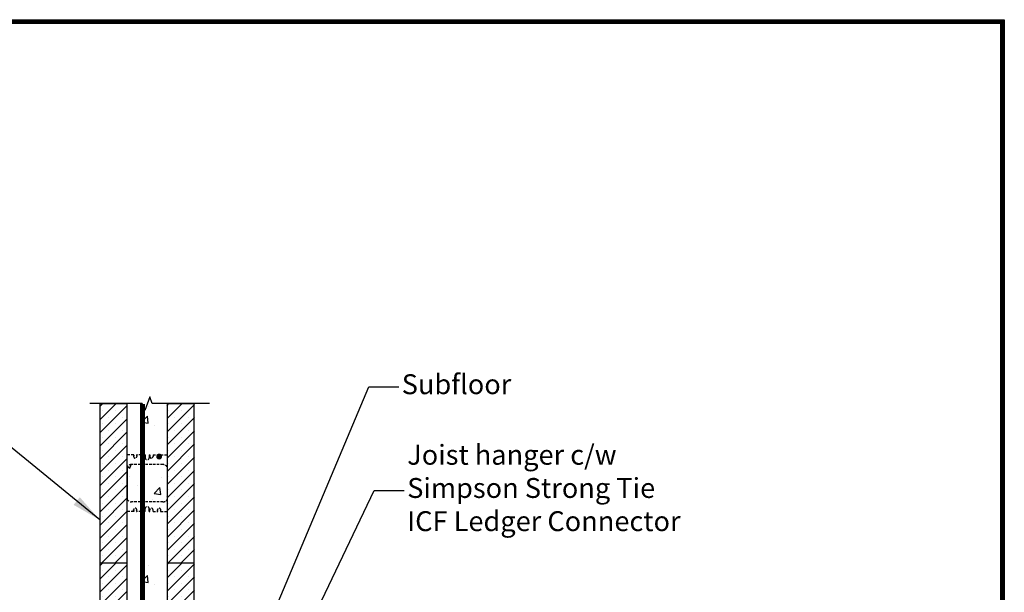
# Model space of a CAD drawing. Units: inches. Extents: x 348 to 535, y 49 to 290.
# Drawn here: x 436 to 535, y 232 to 290 of the extents above; entities that cross this region are included whole.
import ezdxf

# ---------------------------------------------------------------- set-up
doc = ezdxf.new("R2010")
doc.units = ezdxf.units.IN
doc.header["$MEASUREMENT"] = 0
doc.linetypes.add('HIDDEN', pattern=[0.375, 0.25, -0.125])
for name, color, linetype, lineweight in [('Block', 7, 'Continuous', 30), ('Dim', 7, 'Continuous', 25), ('WoodJoistStud', 46, 'Continuous', 25)]:
    doc.layers.add(name, color=color, linetype=linetype, lineweight=lineweight)
for name, color, linetype in [('Conc', 251, 'Continuous'), ('Drywall', 7, 'Continuous'), ('Hatch', 1, 'Continuous'), ('SteelBars', 5, 'Continuous'), ('Text', 7, 'Continuous'), ('Web', 6, 'HIDDEN')]:
    doc.layers.add(name, color=color, linetype=linetype)
doc.styles.add('Logix', font='romans.shx')
doc.dimstyles.new('FBR 2storey', dxfattribs={"dimtxt": 2.5, "dimasz": 3, "dimexe": 0.5, "dimexo": 0.5, "dimgap": 0.3, "dimtad": 0, "dimdec": 4, "dimzin": 0, "dimdsep": 46, "dimlunit": 5, "dimtxsty": 'Logix', "dimblk": 'ARCHTICK', "dimcen": 0.5, "dimadec": 0, "dimazin": 0, "dimtm": 1e-09, "dimtfac": 1, "dimtdec": 4, "dimtofl": 0, "dimtmove": 2, "dimatfit": 3, "dimfxl": 0.5, "dimtolj": 1, "dimtzin": 0, "dimarcsym": 0})
pattern_1 = [(45, (385.2099, 151.0765), (-0.662913, 0.662913), []), (45, (385.8728, 151.0765), (-0.662913, 0.662913), [0, -0.9375])]
pattern_2 = [(45, (385.2099, 167.0765), (-0.662913, 0.662913), []), (45, (385.8728, 167.0765), (-0.662913, 0.662913), [0, -0.9375])]
pattern_3 = [(50, (255.1217, 19.121), (5.37945, -0.47064), [0.5625, -6.1875]), (355, (255.1217, 19.121), (-1.04064, 5.64144), [0.45, -4.95]), (100.4514, (255.57, 19.0816), (4.33882, 5.1708), [0.47805, -5.25857]), (46.1842, (255.122, 20.621), (8.00431, -1.24139), [0.84375, -9.28125]), (96.6356, (255.789, 20.517), (7.00997, 7.30588), [0.71708, -7.88785]), (351.1842, (255.122, 20.621), (7.00996, 7.3059), [0.675, -7.425]), (21, (255.8717, 20.246), (4.4768, -3.01964), [0.5625, -6.1875]), (326, (255.8717, 20.246), (1.82486, 5.43863), [0.45, -4.95]), (71.4514, (256.245, 19.994), (6.30167, 2.41898), [0.47805, -5.25857]), (37.5, (255.1217, 19.1208), (0.091199, 2.496704), [0, -4.89, 0, -5.025, 0, -4.96875]), (7.5, (255.1217, 19.1208), (1.973022, 2.958088), [0, -2.865, 0, -4.7775, 0, -1.89375]), (327.5, (253.4492, 19.1208), (4.003668, -0.169162), [0, -1.875, 0, -5.85, 0, -7.7625]), (317.5, (252.6992, 19.121), (4.373896, 0.750787), [0, -2.4375, 0, -3.885, 0, -5.5125])]

# ---------------------------------------------------------------- blocks, each defined once
blk = doc.blocks.new('_ArchTick')
at = {"color": 0, "linetype": 'ByBlock', "const_width": 0.15}
blk.add_lwpolyline([(-0.5, -0.5), (0.5, 0.5)], dxfattribs=at)

msp = doc.modelspace()

# ---------------------------------------------------------------- hatches: boundary and pattern name
at = {"layer": 'Conc'}
h = msp.add_hatch(dxfattribs=at)
h.set_pattern_fill('AR-CONC', color=256, scale=0.75, style=0)
h.set_pattern_definition([(50, (253.8726, 26.294), (5.37945, -0.47064), [0.5625, -6.1875]), (355, (253.8726, 26.294), (-1.04064, 5.64144), [0.45, -4.95]), (100.4514, (254.321, 26.2547), (4.33882, 5.1708), [0.47805, -5.25857]), (46.1842, (253.8726, 27.794), (8.00431, -1.24139), [0.84375, -9.28125]), (96.6356, (254.54, 27.6904), (7.00997, 7.30588), [0.71708, -7.88785]), (351.1842, (253.873, 27.794), (7.00996, 7.3059), [0.675, -7.425]), (21, (254.6226, 27.419), (4.4768, -3.01964), [0.5625, -6.1875]), (326, (254.6226, 27.419), (1.82486, 5.43863), [0.45, -4.95]), (71.4514, (254.9957, 27.167), (6.30167, 2.41898), [0.47805, -5.25857]), (37.5, (253.8726, 26.2939), (0.091199, 2.496704), [0, -4.89, 0, -5.025, 0, -4.96875]), (7.5, (253.8726, 26.294), (1.973022, 2.958088), [0, -2.865, 0, -4.7775, 0, -1.89375]), (327.5, (252.2001, 26.2939), (4.003668, -0.169162), [0, -1.875, 0, -5.85, 0, -7.7625]), (317.5, (251.45, 26.294), (4.373896, 0.750787), [0, -2.4375, 0, -3.885, 0, -5.5125])])
h.paths.add_polyline_path([(447.47204, 252.38028), (447.47204, 248.63028), (449.05284, 248.63028, 0.27192047), (449.47204, 248.87646), (449.47204, 252.1341, 0.27192047), (449.05284, 252.38028)])
h = msp.add_hatch(dxfattribs=at)
h.set_pattern_fill('AR-CONC', color=256, scale=0.75, style=0)
h.set_pattern_definition(pattern_3)
h.paths.add_polyline_path([(448.72112, 241.45722), (448.72112, 245.20722), (447.14032, 245.20722, 0.27192047), (446.72112, 244.96104), (446.72112, 241.7034, 0.27192047), (447.14032, 241.45722)])
h = msp.add_hatch(dxfattribs=at)
h.set_pattern_fill('AR-CONC', color=256, scale=0.75, style=0)
h.set_pattern_definition(pattern_3)
h.paths.add_polyline_path([(448.72112, 245.20722), (448.72112, 241.45722), (450.30192, 241.45722, 0.27192047), (450.72112, 241.7034), (450.72112, 244.96104, 0.27192047), (450.30192, 245.20722)])
h = msp.add_hatch(dxfattribs=at)
h.set_pattern_fill('AR-CONC', color=256, scale=0.75, style=0)
h.set_pattern_definition([(50, (253.8726, 10.294), (5.37945, -0.47064), [0.5625, -6.1875]), (355, (253.8726, 10.294), (-1.04064, 5.64144), [0.45, -4.95]), (100.4514, (254.321, 10.2547), (4.33882, 5.1708), [0.47805, -5.25857]), (46.1842, (253.8726, 11.794), (8.00431, -1.24139), [0.84375, -9.28125]), (96.6356, (254.54, 11.6904), (7.00997, 7.30588), [0.71708, -7.88785]), (351.1842, (253.873, 11.794), (7.00996, 7.3059), [0.675, -7.425]), (21, (254.6226, 11.419), (4.4768, -3.01964), [0.5625, -6.1875]), (326, (254.6226, 11.419), (1.82486, 5.43863), [0.45, -4.95]), (71.4514, (254.9957, 11.167), (6.30167, 2.41898), [0.47805, -5.25857]), (37.5, (253.8726, 10.2939), (0.091199, 2.496704), [0, -4.89, 0, -5.025, 0, -4.96875]), (7.5, (253.8726, 10.294), (1.973022, 2.958088), [0, -2.865, 0, -4.7775, 0, -1.89375]), (327.5, (252.2001, 10.2939), (4.003668, -0.169162), [0, -1.875, 0, -5.85, 0, -7.7625]), (317.5, (251.45, 10.294), (4.373896, 0.750787), [0, -2.4375, 0, -3.885, 0, -5.5125])])
h.paths.add_polyline_path([(447.47204, 236.38028), (447.47204, 232.63028), (449.05284, 232.63028, 0.27192047), (449.47204, 232.87646), (449.47204, 236.1341, 0.27192047), (449.05284, 236.38028)])
at = {"layer": 'Hatch'}
h = msp.add_hatch(dxfattribs=at)
h.set_pattern_fill('SACNCR', color=256, scale=10, style=0)
h.set_pattern_definition(pattern_2)
h.paths.add_polyline_path([(443.97112, 251.33222), (446.72112, 251.33222), (446.72112, 235.33222), (443.97112, 235.33222)])
h = msp.add_hatch(dxfattribs=at)
h.set_pattern_fill('SACNCR', color=256, scale=10, style=0)
h.set_pattern_definition(pattern_2)
h.paths.add_polyline_path([(450.72112, 251.33222), (453.47112, 251.33222), (453.47112, 235.33222), (450.72112, 235.33222)])
h = msp.add_hatch(dxfattribs=at)
h.set_pattern_fill('SACNCR', color=256, scale=10, style=0)
h.set_pattern_definition(pattern_1)
h.paths.add_polyline_path([(443.97112, 235.33222), (446.72112, 235.33222), (446.72112, 219.33222), (443.97112, 219.33222)])
h = msp.add_hatch(dxfattribs=at)
h.set_pattern_fill('SACNCR', color=256, scale=10, style=0)
h.set_pattern_definition(pattern_1)
h.paths.add_polyline_path([(450.72112, 235.33222), (453.47112, 235.33222), (453.47112, 219.33222), (450.72112, 219.33222)])
at = {"layer": 'SteelBars'}
h = msp.add_hatch(color=256, dxfattribs=at)
edge = h.paths.add_edge_path()
edge.add_arc((449.92112, 246.00722), 0.3, 0, 360)

# ---------------------------------------------------------------- linework, layer by layer
at = {"layer": 'Block'}
for p, q in [((443.97112, 251.33222), (443.97112, 235.33222)), ((443.97112, 251.33222), (446.72112, 251.33222)), ((446.72112, 235.33222), (446.72112, 251.33222)), ((450.72112, 251.33222), (450.72112, 235.33222)), ((450.72112, 251.33222), (453.47112, 251.33222)), ((453.44686, 235.33222), (453.44686, 251.33222)), ((443.97112, 235.33222), (443.97112, 219.33222)), ((443.97112, 235.33222), (446.72112, 235.33222)), ((446.72112, 219.33222), (446.72112, 235.33222)), ((450.72112, 235.33222), (450.72112, 219.33222)), ((450.72112, 235.33222), (453.47112, 235.33222)), ((453.44686, 219.33222), (453.44686, 235.33222))]:
    msp.add_line(p, q, dxfattribs=at)
at = {"layer": 'Dim'}
for p, q in [((348.21186, 289.8856), (534.72176, 289.8856)), ((534.72176, 289.8856), (534.72176, 48.64703))]:
    msp.add_line(p, q, dxfattribs=at)
at = {"layer": 'Dim', "const_width": 0.43246}
msp.add_lwpolyline([(348.42809, 289.66937), (534.50553, 289.66937), (534.50553, 48.86326), (348.42809, 48.86326)], close=True, dxfattribs=at)
at = {"layer": 'Drywall', "linetype": 'Continuous'}
msp.add_lwpolyline([(454.97112, 251.33222), (449.22112, 251.33222), (448.97112, 252.01909), (448.47112, 250.64535), (448.22112, 251.33222), (442.97112, 251.33222)], dxfattribs=at)
at = {"layer": 'SteelBars', "const_width": 0.5}
msp.add_lwpolyline([(448.23748, 203.36349), (448.2412, 251.27704)], dxfattribs=at)
at = {"layer": 'Web'}
for p, q in [((447.36603, 246.16722), (446.72112, 246.16722)), ((447.36234, 246.16722), (447.36112, 246.16722)), ((447.36112, 246.16722), (447.36112, 246.00722)), ((447.39738, 246.11291), (447.36112, 246.05009)), ((447.38266, 246.15762), (447.39738, 246.13211)), ((447.65957, 246.15762), (447.64485, 246.13211)), ((447.64485, 246.11291), (447.68112, 246.05009)), ((448.13712, 246.16722), (447.6762, 246.16722)), ((447.6799, 246.16722), (447.68112, 246.16722)), ((447.68112, 246.16722), (447.68112, 246.00722)), ((448.13712, 246.16722), (448.13712, 246.00722)), ((448.52112, 246.16722), (448.45712, 246.16722)), ((448.45712, 246.16722), (448.45712, 246.00722)), ((448.52112, 246.16722), (448.52112, 245.88722)), ((448.92112, 246.16722), (448.98512, 246.16722)), ((448.92112, 246.16722), (448.92112, 245.88722)), ((448.92112, 246.16722), (448.92112, 245.88722)), ((448.98512, 246.16722), (448.98512, 246.00722)), ((449.30512, 246.16722), (449.76603, 246.16722)), ((449.30512, 246.16722), (449.30512, 246.00722)), ((449.76234, 246.16722), (449.76112, 246.16722)), ((449.76112, 246.16722), (449.76112, 246.00722)), ((449.76112, 246.16722), (449.76112, 246.00722)), ((449.79738, 246.11291), (449.76112, 246.05009)), ((449.78266, 246.15762), (449.79738, 246.13211)), ((450.05957, 246.15762), (450.04485, 246.13211)), ((450.04485, 246.11291), (450.08112, 246.05009)), ((450.0762, 246.16722), (450.72112, 246.16722)), ((450.0799, 246.16722), (450.08112, 246.16722)), ((450.08112, 246.16722), (450.08112, 246.00722)), ((450.08112, 246.16722), (450.08112, 246.00722)), ((450.30192, 245.20722), (447.14032, 245.20722)), ((450.30192, 241.45722), (447.14032, 241.45722)), ((450.30192, 241.45722), (447.14032, 241.45722)), ((447.36603, 240.49722), (446.72112, 240.49722)), ((447.36112, 240.49722), (447.36112, 240.65722)), ((447.39738, 240.55153), (447.36112, 240.61435)), ((447.36234, 240.49722), (447.36112, 240.49722)), ((447.38266, 240.50682), (447.39738, 240.53233)), ((447.64485, 240.55153), (447.68112, 240.61435)), ((447.65957, 240.50682), (447.64485, 240.53233)), ((448.13712, 240.49722), (447.6762, 240.49722)), ((447.6799, 240.49722), (447.68112, 240.49722)), ((447.68112, 240.49722), (447.68112, 240.65722)), ((448.13712, 240.49722), (448.13712, 240.65722)), ((448.45712, 240.49722), (448.45712, 240.65722)), ((448.52112, 240.49722), (448.45712, 240.49722)), ((448.52112, 240.49722), (448.52112, 240.77722)), ((448.92112, 240.49722), (448.92112, 240.77722)), ((448.92112, 240.49722), (448.92112, 240.77722)), ((448.92112, 240.49722), (448.98512, 240.49722)), ((448.98512, 240.49722), (448.98512, 240.65722)), ((449.30512, 240.49722), (449.30512, 240.65722)), ((449.30512, 240.49722), (449.76603, 240.49722)), ((449.76112, 240.49722), (449.76112, 240.65722)), ((449.76112, 240.49722), (449.76112, 240.65722)), ((449.79738, 240.55153), (449.76112, 240.61435)), ((449.76234, 240.49722), (449.76112, 240.49722)), ((449.78266, 240.50682), (449.79738, 240.53233)), ((450.04485, 240.55153), (450.08112, 240.61435)), ((450.05957, 240.50682), (450.04485, 240.53233)), ((450.0762, 240.49722), (450.72112, 240.49722)), ((450.0799, 240.49722), (450.08112, 240.49722)), ((450.08112, 240.49722), (450.08112, 240.65722)), ((450.08112, 240.49722), (450.08112, 240.65722))]:
    msp.add_line(p, q, dxfattribs=at)
for centre, radius, start, end in [((447.52112, 246.00722), 0.16, 180, 0), ((447.36603, 246.14802), 0.0192, 30.0000002, 90), ((447.38076, 246.12251), 0.0192, 330, 30), ((447.66147, 246.12251), 0.0192, 150, 210), ((447.6762, 246.14802), 0.0192, 90, 149.9999998), ((448.29712, 246.00722), 0.16, 180, 0), ((449.14512, 246.00722), 0.16, 180, 0), ((449.92112, 246.00722), 0.16, 180, 0), ((449.76603, 246.14802), 0.0192, 30.0000002, 90), ((449.78076, 246.12251), 0.0192, 330, 30), ((450.06147, 246.12251), 0.0192, 150, 210), ((450.0762, 246.14802), 0.0192, 90, 149.9999998), ((447.14032, 244.72722), 0.48, 90, 150.8483357), ((448.72112, 245.88722), 0.2, 180, 0), ((450.30192, 244.72722), 0.48, 29.1516643, 90), ((447.14032, 241.93722), 0.48, 209.1516643, 270), ((450.30192, 241.93722), 0.48, 270, 330.8483357), ((447.52112, 240.65722), 0.16, 0, 180), ((447.36603, 240.51642), 0.0192, 270, 329.9999998), ((447.38076, 240.54193), 0.0192, 330, 30), ((447.66147, 240.54193), 0.0192, 150, 210), ((447.6762, 240.51642), 0.0192, 210.0000002, 270), ((448.29712, 240.65722), 0.16, 0, 180), ((448.72112, 240.77722), 0.2, 0, 180), ((449.14512, 240.65722), 0.16, 0, 180), ((449.92112, 240.65722), 0.16, 0, 180), ((449.76603, 240.51642), 0.0192, 270, 329.9999998), ((449.78076, 240.54193), 0.0192, 330, 30), ((450.06147, 240.54193), 0.0192, 150, 210), ((450.0762, 240.51642), 0.0192, 210.0000002, 270)]:
    msp.add_arc(centre, radius, start, end, dxfattribs=at)
at = {"layer": 'WoodJoistStud'}
msp.add_line((446.72112, 244.96104), (446.72112, 241.7034), dxfattribs=at)

# ---------------------------------------------------------------- texts
at = {"layer": 'Text', "char_height": 2, "attachment_point": 4, "style": 'Logix'}
for s, insert in [('Subfloor', (474.26043, 253.01325)), ('Joist hanger c/w\\PSimpson Strong Tie\\PICF Ledger Connector', (474.80959, 242.5925))]:
    msp.add_mtext(s, dxfattribs=dict(at, insert=insert))

# ---------------------------------------------------------------- leaders
at = {"layer": 'Dim', "annotation_type": 0, "has_hookline": 1, "hookline_direction": 1, "text_width": 33.71429}
msp.add_leader([(443.97112, 239.64087), (431.45476, 249.87038), (428.45476, 249.87038)], dimstyle='FBR 2storey', override={"dimgap": 0.3, "dimtad": 0}, dxfattribs=at)
at = {"layer": 'Text', "annotation_type": 0, "has_hookline": 1, "hookline_direction": 0}
for points, text_width in [([(457.07622, 220.08222), (470.96043, 253.01325), (473.96043, 253.01325)], 11.90476), ([(457.49397, 213.39316), (471.50959, 242.5925), (474.50959, 242.5925)], 32.95238)]:
    msp.add_leader(points, dimstyle='FBR 2storey', dxfattribs=dict(at, text_width=text_width))

doc.saveas('drawing.dxf')
